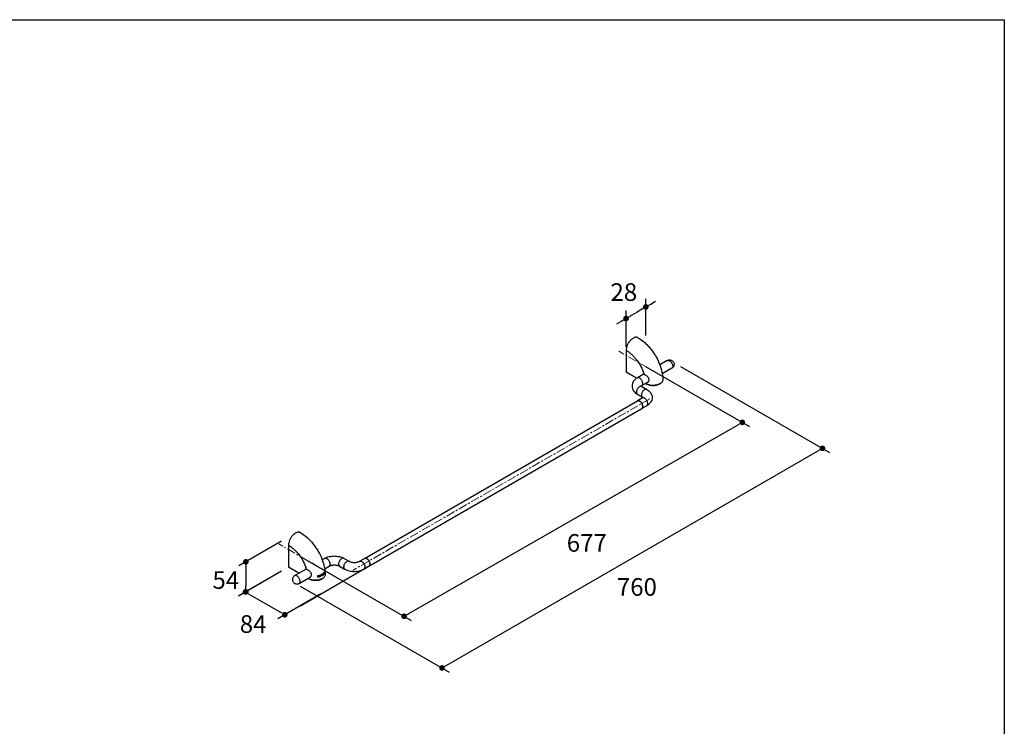
# Model space of a CAD drawing. Units: millimetres. Extents: x 72 to 8980, y -1552 to 626.
# Drawn here: x 7585 to 8980, y -551 to 451 of the extents above; entities that cross this region are included whole.
import ezdxf

# ---------------------------------------------------------------- set-up
doc = ezdxf.new("R2010")
doc.units = ezdxf.units.MM
doc.header["$MEASUREMENT"] = 0
doc.linetypes.add('CENTER', pattern=[2, 1.25, -0.25, 0.25, -0.25])
doc.layers.add('Centerline', color=4, linetype='CENTER', lineweight=15)
doc.layers.add('Dimensions', color=7, linetype='Continuous')
doc.styles.get("Standard").update_dxf_attribs({"font": 'helr45w_0.ttf'})
doc.dimstyles.get("Standard").update_dxf_attribs({"dimscale": 10, "dimtxt": 2.5, "dimasz": 0.8, "dimexe": 1, "dimexo": 1, "dimgap": 1, "dimtad": 2, "dimtih": 1, "dimtoh": 1, "dimdec": 0, "dimzin": 0, "dimdsep": 46, "dimtxsty": 'Standard', "dimblk": 'DOT', "dimcen": 2, "dimclrd": 1, "dimclre": 1, "dimclrt": 1, "dimadec": 0, "dimazin": 0, "dimtfac": 1, "dimtdec": 0, "dimtofl": 0, "dimtmove": 0, "dimatfit": 3, "dimfxl": 1, "dimtolj": 1, "dimtzin": 0, "dimarcsym": 0})

# ---------------------------------------------------------------- blocks, each defined once
blk = doc.blocks.new('_Dot')
at = {"color": 0, "linetype": 'ByBlock', "lineweight": -2}
blk.add_line((-0.5, 0), (-1, 0), dxfattribs=at)
at = {"color": 0, "linetype": 'ByBlock', "const_width": 0.5}
blk.add_lwpolyline([(-0.25, 0, 1), (0.25, 0, 1)], format="xyb", close=True, dxfattribs=at)
blk = doc.blocks.new('*D9')
at = {"layer": 'Dimensions', "color": 1, "lineweight": -2, "transparency": 16777216}
for p, q in [((8471.9, -40.4), (8619.3, -125.5)), ((8136.7, -390.6), (8602.3, -123.7)), ((7992.4, -315.3), (8139.8, -400.4))]:
    blk.add_line(p, q, dxfattribs=at)
at = {"layer": 'Dimensions', "color": 1, "lineweight": -2, "transparency": 16777216, "xscale": 8, "yscale": 8, "zscale": 8}
for p, rotation in [((8609.2, -119.7), 29.82877919764535), ((8129.8, -394.6), 209.8287791976453)]:
    blk.add_blockref('_Dot', p, dxfattribs=dict(at, rotation=rotation))
at = {"layer": 'Dimensions', "color": 1, "transparency": 16777216, "insert": (8388.7, -290.6), "char_height": 25, "attachment_point": 5}
blk.add_mtext('\\A1;677', dxfattribs=at)
blk = doc.blocks.new('*D10')
at = {"layer": 'Dimensions', "color": 1, "lineweight": -2, "transparency": 16777216}
for p, q in [((7955.9, -330.7), (7894.9, -365.9)), ((7911.8, -364.1), (7953.7, -388.4)), ((8011.7, -362.9), (7950.6, -398.2))]:
    blk.add_line(p, q, dxfattribs=at)
at = {"layer": 'Dimensions', "color": 1, "lineweight": -2, "transparency": 16777216, "xscale": 8, "yscale": 8, "zscale": 8}
for p, rotation in [((7904.9, -360.1), 149.9560806532304), ((7960.6, -392.4), 329.9560806532304)]:
    blk.add_blockref('_Dot', p, dxfattribs=dict(at, rotation=rotation))
at = {"layer": 'Dimensions', "color": 1, "transparency": 16777216, "insert": (7915.8, -405.6), "char_height": 25, "attachment_point": 5}
blk.add_mtext('\\A1;84', dxfattribs=at)
blk = doc.blocks.new('*D11')
at = {"layer": 'Dimensions', "color": 1, "lineweight": -2, "transparency": 16777216}
for p, q in [((8472.4, 3.5), (8472.4, 55.6)), ((8472.4, 44), (8479.3, 48)), ((8479.3, 48), (8486.2, 52.1)), ((8444.4, -12.9), (8444.4, 39.1)), ((8451.3, 31.6), (8458.2, 35.6)), ((8465.5, 39.9), (8458.6, 35.8)), ((8437.5, 23.4), (8430.6, 19.4)), ((8444.4, 27.5), (8437.5, 23.4))]:
    blk.add_line(p, q, dxfattribs=at)
at = {"layer": 'Dimensions', "color": 1, "lineweight": -2, "transparency": 16777216, "xscale": 8, "yscale": 8, "zscale": 8}
for p, rotation in [((8472.4, 44), 30.47583334585038), ((8444.4, 27.5), 210.4758333458504)]:
    blk.add_blockref('_Dot', p, dxfattribs=dict(at, rotation=rotation))
at = {"layer": 'Dimensions', "color": 1, "transparency": 16777216, "insert": (8441.2, 65), "char_height": 25, "attachment_point": 5}
blk.add_mtext('\\A1;28', dxfattribs=at)
blk = doc.blocks.new('*D12')
at = {"layer": 'Dimensions', "color": 1, "lineweight": -2, "transparency": 16777216}
for p, q in [((7955.9, -288.2), (7895.4, -323.2)), ((7955.9, -330.7), (7895.4, -365.6)), ((7905.4, -325.4), (7905.4, -351.8))]:
    blk.add_line(p, q, dxfattribs=at)
at = {"layer": 'Dimensions', "color": 1, "lineweight": -2, "transparency": 16777216, "xscale": 8, "yscale": 8, "zscale": 8}
for p, rotation in [((7905.4, -317.4), 90), ((7905.4, -359.8), 270)]:
    blk.add_blockref('_Dot', p, dxfattribs=dict(at, rotation=rotation))
at = {"layer": 'Dimensions', "color": 1, "transparency": 16777216, "insert": (7877.1, -343.2), "char_height": 25, "attachment_point": 5}
blk.add_mtext('\\A1;54', dxfattribs=at)
blk = doc.blocks.new('*D13')
at = {"layer": 'Dimensions', "color": 1, "lineweight": -2, "transparency": 16777216}
for p, q in [((8521.7, -40.4), (8732.7, -162.3)), ((8190.5, -463.8), (8715.8, -160.5)), ((7982.5, -351.7), (8193.5, -473.6))]:
    blk.add_line(p, q, dxfattribs=at)
at = {"layer": 'Dimensions', "color": 1, "lineweight": -2, "transparency": 16777216, "xscale": 8, "yscale": 8, "zscale": 8}
for p, rotation in [((8722.7, -156.5), 29.99985190614058), ((8183.5, -467.8), 209.9998519061406)]:
    blk.add_blockref('_Dot', p, dxfattribs=dict(at, rotation=rotation))
at = {"layer": 'Dimensions', "color": 1, "transparency": 16777216, "insert": (8459.7, -353), "char_height": 25, "attachment_point": 5}
blk.add_mtext('\\A1;760', dxfattribs=at)

msp = doc.modelspace()

# ---------------------------------------------------------------- linework, layer by layer
at = {"color": 7, "linetype": 'Continuous'}
for p, q in [((8444.4, -17.6), (8444.4, -48.6)), ((8502.8, -32), (8492.2, -38.2)), ((8459.3, -57.2), (8444.4, -48.6)), ((8468.8, -51.7), (8460.4, -56.5)), ((8468.7, -47.5), (8468.7, -47.6)), ((8509.2, -43), (8495.7, -50.8)), ((8475.6, -62.5), (8466.8, -67.5)), ((8466.8, -68.8), (8473.8, -72.9)), ((8472.7, -64.9), (8472, -64.5)), ((8472.7, -64.9), (8472.7, -64.9)), ((8472.7, -64.9), (8474.2, -65.8)), ((8491.4, -65.6), (8492.8, -64.7)), ((8460.4, -79.8), (8467.5, -83.9)), ((8073.7, -312.5), (8460.4, -89.2)), ((8467.5, -85.1), (8460.4, -89.2)), ((8473.8, -96.1), (8466.8, -100.2)), ((8080, -323.5), (8466.8, -100.2)), ((7965.9, -293.9), (7965.9, -324.9)), ((8013.7, -314.5), (8017.1, -312.5)), ((8044.6, -312.5), (8051.7, -316.6)), ((8066.6, -316.6), (8073.7, -312.5)), ((7980.7, -333.5), (7965.9, -324.9)), ((7974.7, -337), (7990.3, -328)), ((7990.2, -323.8), (7990.2, -323.8)), ((8015.2, -333.8), (8015.1, -333.8)), ((8015.3, -334.5), (8015.2, -334.5)), ((8015.3, -334.7), (8015.3, -334.7)), ((8015.7, -333.1), (8015.8, -333.1)), ((8015.9, -333.2), (8015.8, -333.2)), ((8015.9, -334.2), (8015.8, -334.2)), ((8016.3, -332.7), (8016.2, -332.7)), ((8016.2, -333.3), (8016.2, -333.4)), ((8016.4, -332.4), (8016.3, -332.5)), ((8016.4, -332.5), (8016.3, -332.5)), ((8016.4, -333.4), (8016.3, -333.4)), ((8016.5, -332.4), (8016.4, -332.5)), ((8016.4, -333.6), (8016.4, -333.6)), ((8016.4, -334.5), (8016.4, -334.5)), ((8016.6, -332.3), (8016.5, -332.3)), ((8016.6, -332.3), (8016.5, -332.3)), ((8016.5, -332.3), (8016.5, -332.3)), ((8016.6, -333.5), (8016.5, -333.4)), ((8016.5, -334.5), (8016.5, -334.5)), ((8016.6, -332.3), (8016.6, -332.3)), ((8016.6, -332.3), (8016.6, -332.3)), ((8016.7, -333.2), (8016.6, -333.1)), ((8016.8, -332.2), (8016.7, -332.2)), ((8016.8, -332.6), (8016.7, -332.6)), ((8017.1, -333.6), (8017, -333.6)), ((8017.2, -327.1), (8023.4, -323.5)), ((8038.3, -323.5), (8045.4, -327.6)), ((8072.9, -327.6), (8080, -323.5)), ((7981, -348), (7997, -338.7)), ((7994.1, -341.2), (7993.4, -340.8)), ((7994.1, -341.2), (7994.1, -341.2)), ((7994.1, -341.2), (7995.6, -342.1)), ((8008.1, -338.9), (8008.1, -338.9)), ((8008.4, -337.7), (8008.4, -337.7)), ((8009, -336.7), (8009, -336.8)), ((8009.2, -338.7), (8009.2, -338.6)), ((8010.1, -337.4), (8010, -337.3)), ((8010.1, -338.2), (8010, -338.2)), ((8010.1, -336.7), (8010.1, -336.7)), ((8010.3, -338), (8010.3, -338)), ((8010.5, -336.3), (8010.5, -336.3)), ((8010.8, -338.3), (8010.7, -338.2)), ((8011, -336.4), (8010.9, -336.4)), ((8011.2, -336.1), (8011.2, -336.2)), ((8011.4, -337.8), (8011.3, -337.7)), ((8011.5, -336.9), (8011.5, -336.8)), ((8012.1, -336.5), (8012.1, -336.5)), ((8012.2, -336.7), (8012.1, -336.7)), ((8012.3, -337.6), (8012.2, -337.6)), ((8012.9, -336.4), (8012.9, -336.3)), ((8012.9, -341.9), (8014.3, -341)), ((8013.3, -337.1), (8013.2, -337.1)), ((8014, -336.5), (8014, -336.4)), ((8014.9, -336.1), (8014.8, -336.1)), ((8015.4, -335.4), (8015.3, -335.4)), ((8016.1, -335), (8016.1, -335))]:
    msp.add_line(p, q, dxfattribs=at)
for centre, radius, start, end in [((8409.5, -71.1), 63.8, 18.3755, 21.6835), ((8412, -70.2), 61.1, 17.5632, 18.3533), ((8431.4, -66.7), 41.3, 2.4278, 3.4946), ((8480.6, -50.7), 16.3, 246.6541, 247.1617), ((8461.5, -91), 2.12, 116.9346, 119.9985), ((8461.9, -97.3), 6.23, 0.016, 3.3731), ((8462.5, -97.3), 5.62, 356.4484, 0.0427), ((8465.7, -98.4), 2.12, 300.0003, 303.0664), ((8074.7, -314.3), 2.12, 116.9315, 119.999), ((8073.4, -318.7), 6.85, 53.0069, 57.4118), ((8074.3, -320.6), 7.01, 2.6416, 6.9623), ((8075.1, -320.6), 6.2, 0.0186, 2.586), ((7930.9, -347.4), 63.8, 18.3755, 21.6835), ((7933.5, -346.5), 61.1, 17.5632, 18.3533), ((8007.2, -324.1), 12.4, 300.8106, 302.1561), ((7951.1, -343.5), 63, 6.0796, 7.981), ((7951.3, -343.4), 63, 6.3005, 7.9236), ((7951.2, -343.4), 63.2, 6.3011, 7.9815), ((8008.8, -326.4), 9.6, 309.9057, 310.7287), ((7951.9, -342.6), 63.7, 7.3769, 8.0082), ((7952.6, -342.4), 63.2, 7.2214, 7.7993), ((7953.4, -342.5), 62.2, 6.0959, 7.3779), ((7952.5, -342.4), 63.3, 7.2214, 7.7993), ((8009.3, -327.7), 9.03, 311.4996, 314.2385), ((8009.3, -327.9), 9.05, 311.5015, 313.1382), ((8009.3, -327.8), 9.19, 311.4954, 312.5804), ((7954, -342.2), 61.8, 6.323, 7.0005), ((7954.1, -342.2), 61.7, 6.323, 7.0005), ((8009.7, -328.4), 8.4, 313.1062, 316.5547), ((8009.7, -328.3), 8.52, 312.5316, 316.5374), ((8009.7, -328.1), 8.54, 314.2619, 315.1931), ((8009.8, -327.4), 8.21, 315.7978, 316.5201), ((8009.8, -328.2), 8.33, 315.4045, 315.9839), ((8009.8, -328.1), 8.42, 315.195, 315.4051), ((7952.8, -341.9), 63.7, 7.8418, 8.0615), ((7952.9, -341.9), 63.5, 7.8417, 7.9772), ((8009.9, -327.6), 8.02, 316.6918, 317.5991), ((8009.9, -328.3), 8.21, 315.9839, 316.5688), ((7954.1, -341.8), 62.1, 7.0314, 7.1674), ((7954, -341.8), 62.3, 7.0315, 7.2537), ((8010, -329.2), 8.27, 315.6877, 316.4227), ((7956, -341.4), 60.4, 6.1345, 6.2654), ((8010.1, -329.3), 8.12, 316.4227, 317.1669), ((8010.2, -329.4), 7.98, 317.167, 317.92), ((7953.6, -341.5), 63.1, 7.4537, 8.0912), ((8010.5, -328), 7.28, 320.9416, 321.3585), ((7955.9, -341.5), 60.6, 6.1345, 6.3603), ((8010.6, -328.1), 7.18, 321.3575, 322.1994), ((8010.6, -328.2), 7.08, 322.2004, 322.6252), ((8010.8, -328.5), 6.85, 323.0093, 324.3268), ((7954.3, -341.2), 62.5, 7.2087, 7.8896), ((7954.6, -341.4), 62.1, 7.0236, 7.3578), ((8010.8, -328.3), 6.88, 323.483, 323.916), ((8010.7, -328.2), 7.03, 322.6254, 322.9036), ((8010.7, -328.2), 6.96, 322.9031, 323.4827), ((8010.8, -328.5), 6.9, 322.991, 324.3078), ((7954.3, -341.3), 62.6, 7.2087, 7.8896), ((7955.5, -341.3), 61.2, 6.3736, 7.0244), ((8022.8, -336.7), 7.79, 144.5104, 144.7965), ((8010.9, -328.3), 6.79, 323.9151, 324.7892), ((8010.9, -329.2), 6.93, 322.9241, 324.0505), ((8010.9, -329.5), 6.83, 322.9149, 324.8567), ((7956.1, -341), 60.8, 6.1702, 6.9852), ((7956.3, -341.2), 60.4, 6.1539, 6.3508), ((8010.8, -330.1), 7.21, 320.7713, 322.8296), ((8010.8, -330.2), 7.08, 321.7703, 322.8489), ((8011, -329.5), 6.88, 322.8992, 324.8403), ((7956, -341), 60.9, 6.1702, 6.9852), ((8013.3, -332.1), 3.53, 342.4853, 343.4701), ((8002.2, -347.1), 19.8, 42.5331, 43.6514), ((8014.9, -332.4), 1.84, 4.625, 7.7245), ((8014.9, -332.4), 1.81, 353.9258, 4.6207), ((8014.8, -332.4), 1.95, 350.6299, 353.8835), ((8013.6, -332.2), 3.26, 343.3985, 345.4915), ((8013.3, -332.1), 3.54, 342.4245, 343.4086), ((8015, -332.5), 1.81, 353.8771, 7.7399), ((8011.8, -330.8), 5.93, 330.1012, 332.4253), ((8003.8, -345.7), 17.7, 42.3239, 42.523), ((8004.6, -345), 16.6, 41.9124, 42.326), ((8011.8, -330.8), 6.01, 329.45, 332.4048), ((8078.9, -321.7), 2.12, 300.0007, 303.0701), ((7952.8, -343), 41.3, 2.4278, 3.4946), ((8002.1, -327), 16.3, 246.6541, 247.1617), ((8003.8, -315.1), 22.1, 279.4443, 280.4814), ((7946.6, -345.7), 61.5, 6.2667, 8.2231), ((8004, -317.2), 22.1, 279.5512, 280.5845), ((8004.1, -317.3), 21.9, 279.5919, 280.5676), ((7946.1, -345.7), 62.4, 7.2408, 8.1918), ((7946.3, -345.7), 62.2, 7.3305, 8.1503), ((7947.8, -345.5), 60.6, 6.2357, 7.3303), ((7988.7, -323.2), 24.2, 322.6875, 326.2939), ((7811.8, -641.6), 361.6, 56.911, 57.1393), ((7804, -655.8), 377.7, 57.0962, 57.3234), ((7947.8, -345.5), 60.6, 6.2349, 7.2387), ((7988.2, -323), 25.1, 323.8338, 327.1877), ((7988.3, -323.1), 24.8, 323.9602, 326.5738), ((7815.6, -635.8), 355, 56.8677, 57.1117), ((8004.2, -316.8), 20.4, 283.3034, 284.3541), ((7987.8, -322.8), 25.4, 326.6702, 327.1553), ((8004.4, -319.1), 20.1, 283.7009, 284.9027), ((8004.4, -319), 20.3, 283.7147, 284.9631), ((8005.6, -321), 15.9, 292.6712, 293.824), ((7949.4, -344.5), 62.9, 6.0977, 8.0045), ((7949, -344.4), 63.6, 7.1646, 7.9945), ((7949.1, -344.4), 63.5, 7.1644, 7.9456), ((8005.8, -323), 16, 292.7169, 293.8631), ((8005.8, -323.1), 15.8, 292.9129, 293.8591), ((8006.1, -322.7), 15.1, 293.8327, 297.0963), ((8006.2, -323.2), 14.7, 293.8046, 297.1227), ((7950.9, -344.2), 61.7, 6.0815, 6.9432), ((8006.2, -323.2), 14.8, 293.8104, 297.1253), ((7950.8, -344.2), 61.8, 6.0815, 6.9432), ((8006.4, -322.8), 13.9, 297.1241, 298.3729), ((7949.7, -344), 63.7, 7.1528, 7.9814), ((7951.5, -343.8), 61.9, 6.0714, 6.9317), ((7950.7, -343.8), 62.9, 6.0795, 7.9283), ((8006.7, -324.8), 14, 297.143, 298.3837), ((8006.7, -324.9), 13.8, 297.4126, 298.384), ((7950.6, -343.8), 63, 6.0802, 7.9817), ((8007.6, -326.5), 12, 301.1286, 303.5275), ((8007.5, -326.3), 12.3, 300.7937, 302.8323), ((8007.8, -326.6), 11.7, 302.1291, 305.9471), ((8008.1, -327.2), 11.2, 302.7683, 307.132), ((8008.2, -327.4), 11, 303.4855, 307.1444), ((8008.3, -327.3), 10.8, 306.0019, 306.5777), ((7954.1, -342.6), 61.1, 6.0795, 6.3033), ((8008.4, -327.4), 10.7, 306.5777, 307.1597), ((7954.2, -342.6), 60.9, 6.0794, 6.231), ((8009.3, -328.8), 9.13, 310.3781, 313.2802), ((8009.2, -328.6), 9.39, 309.8111, 312.3911), ((8009.5, -328.7), 8.92, 311.4503, 315.6299), ((8009.9, -329.4), 8.24, 313.2197, 317.8959)]:
    msp.add_arc(centre, radius, start, end, dxfattribs=at)
for points, knots in [([(8461.3, 0.3), (8461, 0.5), (8460.2, 0.8), (8459, 1), (8457.6, 0.9), (8456.2, 0.5), (8454.8, -0.2), (8452.8, -1.4), (8450.4, -3.5), (8447.9, -6.6), (8446, -10.2), (8444.8, -13.9), (8444.4, -16.4), (8444.4, -17.6)], [0, 0, 0, 0, 0.042849, 0.087466, 0.135288, 0.187238, 0.24373, 0.304737, 0.438372, 0.582681, 0.729797, 0.871352, 1, 1, 1, 1]), ([(8461.3, 0.3), (8464.8, -1.7), (8469.6, -5.3), (8475.5, -11), (8479.6, -15.8), (8483.4, -21), (8488, -28.3), (8490.7, -34.2), (8492.2, -38.2)], [0, 0, 0, 0, 0.236418, 0.359858, 0.486058, 0.61421, 0.743329, 1, 1, 1, 1]), ([(8444.4, -17.6), (8445.7, -18.3), (8448.2, -19.9), (8451.8, -22.8), (8455.2, -26.2), (8459.6, -31.2), (8464.4, -38.2), (8467.5, -44.4), (8468.7, -47.5)], [0, 0, 0, 0, 0.110885, 0.228071, 0.350654, 0.477498, 0.738509, 1, 1, 1, 1]), ([(8492.2, -38.2), (8492.6, -39.2), (8494.1, -43.4), (8495.1, -47.6), (8495.7, -50.8)], [0, 0, 0, 0, 0.254599, 1, 1, 1, 1]), ([(8502.8, -32), (8503.3, -31.8), (8504.4, -31.3), (8506, -31.1), (8507.7, -31.3), (8509.2, -32), (8510.6, -33), (8511.6, -34.3), (8512.2, -35.9), (8512.4, -37), (8512.4, -37.5)], [0, 0, 0, 0, 0.125035, 0.250071, 0.375143, 0.500196, 0.625186, 0.750131, 0.875056, 1, 1, 1, 1]), ([(8502.8, -32), (8503, -32), (8503.3, -31.8), (8503.9, -31.7), (8504.5, -31.8), (8505.4, -32), (8506.5, -32.6), (8507.8, -33.7), (8508.9, -35.2), (8509.8, -36.8), (8510.4, -38.5), (8510.5, -39.6), (8510.5, -40.1)], [0, 0, 0, 0, 0.04286, 0.087489, 0.135324, 0.187289, 0.304553, 0.438224, 0.582571, 0.729727, 0.871312, 1, 1, 1, 1]), ([(8512.4, -37.5), (8512.4, -38.1), (8512.2, -39.2), (8511.6, -40.8), (8510.6, -42.1), (8509.7, -42.8), (8509.2, -43)], [0, 0, 0, 0, 0.250008, 0.499981, 0.749968, 1, 1, 1, 1]), ([(8510.5, -40.1), (8510.5, -40.5), (8510.5, -41.1), (8510.2, -41.9), (8509.8, -42.6), (8509.4, -42.9), (8509.2, -43)], [0, 0, 0, 0, 0.289788, 0.549054, 0.782225, 1, 1, 1, 1]), ([(8468, -52), (8468, -52), (8467.8, -52.1), (8467.6, -52.3), (8467.4, -52.5)], [0, 0, 0, 0, 0.247053, 1, 1, 1, 1]), ([(8468.8, -51.7), (8468.7, -51.7), (8468.5, -51.8), (8468.2, -51.9), (8468, -52)], [0, 0, 0, 0, 0.255318, 1, 1, 1, 1]), ([(8470.2, -51.8), (8470, -51.7), (8469.5, -51.6), (8469, -51.7), (8468.8, -51.7)], [0, 0, 0, 0, 0.52285, 1, 1, 1, 1]), ([(8470.2, -51.8), (8470.6, -51.9), (8471.4, -52.2), (8472.5, -52.9), (8473.7, -53.7), (8474.7, -54.7), (8475.6, -55.9), (8476.3, -57.1), (8476.7, -58.4), (8476.8, -59.3), (8476.7, -59.8)], [0, 0, 0, 0, 0.106354, 0.227612, 0.357923, 0.492133, 0.626117, 0.756699, 0.881673, 1, 1, 1, 1]), ([(8495.7, -50.8), (8495.8, -51.5), (8496.3, -54.2), (8496.5, -57), (8496.6, -59.1)], [0, 0, 0, 0, 0.253959, 1, 1, 1, 1]), ([(8460.4, -56.5), (8459.3, -57.2), (8457.3, -58.6), (8454.9, -61.3), (8453.2, -64.6), (8452.8, -67), (8452.8, -68.2)], [0, 0, 0, 0, 0.256872, 0.506443, 0.753293, 1, 1, 1, 1]), ([(8452.8, -68.2), (8452.8, -69.4), (8453.2, -71.8), (8454.9, -75), (8457.3, -77.7), (8459.3, -79.2), (8460.4, -79.8)], [0, 0, 0, 0, 0.246699, 0.493555, 0.743128, 1, 1, 1, 1]), ([(8466.8, -68.8), (8466.6, -68.7), (8466.3, -68.6), (8465.7, -68.5), (8465.1, -68.5), (8464.2, -68.8), (8463.1, -69.4), (8461.8, -70.5), (8460.7, -71.9), (8459.8, -73.5), (8459.3, -75.2), (8459.1, -76.3), (8459.1, -76.9)], [0, 0, 0, 0, 0.042859, 0.087489, 0.135324, 0.187287, 0.304553, 0.438223, 0.582569, 0.729727, 0.87131, 1, 1, 1, 1]), ([(8468.1, -64.6), (8468.1, -64.1), (8467.9, -62.9), (8467.4, -61.3), (8466.5, -59.7), (8465.4, -58.2), (8464.1, -57.1), (8463, -56.5), (8462.1, -56.3), (8461.5, -56.2), (8460.9, -56.3), (8460.6, -56.5), (8460.4, -56.5)], [0, 0, 0, 0, 0.128689, 0.270273, 0.41743, 0.561776, 0.695446, 0.812712, 0.864676, 0.91251, 0.95714, 1, 1, 1, 1]), ([(8465.5, -67.7), (8465.5, -67.7), (8465.5, -67.7), (8465.5, -67.8), (8465.5, -67.8), (8465.6, -67.9), (8465.6, -67.9), (8465.7, -68.1), (8465.8, -68.1), (8465.9, -68.2)], [0, 0, 0, 0, 0.041381, 0.081747, 0.167909, 0.301364, 0.484008, 0.717315, 1, 1, 1, 1]), ([(8466.8, -67.5), (8466.7, -67.6), (8466.4, -67.8), (8466.1, -68), (8465.9, -68.2)], [0, 0, 0, 0, 0.294304, 1, 1, 1, 1]), ([(8465.9, -68.2), (8465.9, -68.2), (8466.2, -68.4), (8466.5, -68.6), (8466.8, -68.8)], [0, 0, 0, 0, 0.204856, 1, 1, 1, 1]), ([(8466.8, -67.5), (8467, -67.4), (8467.4, -67.1), (8467.8, -66.4), (8468, -65.6), (8468.1, -65), (8468.1, -64.6)], [0, 0, 0, 0, 0.217778, 0.450937, 0.710228, 1, 1, 1, 1]), ([(8474.2, -65.7), (8474.1, -65.6), (8473.5, -65.4), (8473, -65.1), (8472.7, -64.9)], [0, 0, 0, 0, 0.255757, 1, 1, 1, 1]), ([(8474.8, -63.1), (8474.7, -63.1), (8474.4, -63.3), (8474.1, -63.4), (8473.9, -63.4)], [0, 0, 0, 0, 0.2533, 1, 1, 1, 1]), ([(8491.4, -65.6), (8490.8, -65.9), (8489.6, -66.6), (8487.5, -67.3), (8485.2, -67.7), (8482.8, -67.8), (8480.5, -67.7), (8478.2, -67.4), (8476.1, -66.7), (8474.8, -66.1), (8474.2, -65.8)], [0, 0, 0, 0, 0.112859, 0.235326, 0.364799, 0.498095, 0.631678, 0.761956, 0.88549, 1, 1, 1, 1]), ([(8491.4, -65.5), (8490.8, -65.8), (8489.5, -66.3), (8486.7, -67), (8482.9, -67.4), (8478.5, -67.1), (8475.6, -66.3), (8474.3, -65.7)], [0, 0, 0, 0, 0.116341, 0.239379, 0.497444, 0.757054, 1, 1, 1, 1]), ([(8475.6, -62.5), (8475.5, -62.5), (8475.3, -62.8), (8475, -63), (8474.8, -63.1)], [0, 0, 0, 0, 0.254807, 1, 1, 1, 1]), ([(8476.7, -59.8), (8476.7, -60.3), (8476.4, -61.3), (8475.9, -62.1), (8475.6, -62.5)], [0, 0, 0, 0, 0.518406, 1, 1, 1, 1]), ([(8492.8, -64.7), (8492.7, -64.8), (8492.2, -65.1), (8491.8, -65.3), (8491.4, -65.5)], [0, 0, 0, 0, 0.243625, 1, 1, 1, 1]), ([(8496.6, -59.1), (8496.6, -59.6), (8496.4, -60.7), (8495.7, -62.2), (8494.5, -63.6), (8493.4, -64.4), (8492.8, -64.7)], [0, 0, 0, 0, 0.219969, 0.453498, 0.711756, 1, 1, 1, 1]), ([(8459.1, -76.9), (8459.1, -77.2), (8459.1, -77.8), (8459.4, -78.7), (8459.8, -79.3), (8460.2, -79.7), (8460.4, -79.8)], [0, 0, 0, 0, 0.289773, 0.549065, 0.782223, 1, 1, 1, 1]), ([(8473.8, -72.9), (8473.7, -72.8), (8473.3, -72.6), (8472.8, -72.6), (8472.2, -72.6), (8471.3, -72.8), (8470.1, -73.5), (8468.9, -74.6), (8467.8, -76), (8466.9, -77.6), (8466.3, -79.3), (8466.2, -80.4), (8466.2, -81)], [0, 0, 0, 0, 0.042859, 0.087489, 0.135324, 0.187287, 0.304553, 0.438223, 0.582569, 0.729727, 0.87131, 1, 1, 1, 1]), ([(8466.2, -81), (8466.2, -81.3), (8466.2, -81.9), (8466.5, -82.7), (8466.9, -83.4), (8467.3, -83.7), (8467.5, -83.9)], [0, 0, 0, 0, 0.289773, 0.549065, 0.782223, 1, 1, 1, 1]), ([(8473.8, -72.9), (8474.9, -73.5), (8476.9, -74.9), (8479.4, -77.6), (8481, -80.9), (8481.4, -83.3), (8481.4, -84.5)], [0, 0, 0, 0, 0.256873, 0.506443, 0.753294, 1, 1, 1, 1]), ([(8460.4, -89.2), (8460.7, -89), (8461.5, -88.8), (8462.8, -89.1), (8464.1, -89.8), (8465.8, -91.3), (8467.5, -93.8), (8468.1, -96.2), (8468.1, -97.3)], [0, 0, 0, 0, 0.087148, 0.186863, 0.304542, 0.438685, 0.730136, 1, 1, 1, 1]), ([(8468.1, -96.9), (8468, -96.4), (8467.8, -95.3), (8467.2, -93.7), (8466.4, -92.2), (8465.3, -90.8), (8464.1, -89.8), (8462.8, -89.1), (8461.8, -88.9), (8461, -88.9), (8460.7, -89.1), (8460.5, -89.1)], [0, 0, 0, 0, 0.131402, 0.273869, 0.420478, 0.563551, 0.696005, 0.812724, 0.912329, 0.957138, 1, 1, 1, 1]), ([(8468.1, -97.3), (8468.1, -97.9), (8468, -98.8), (8467.4, -99.7), (8467, -100.1), (8466.8, -100.2)], [0, 0, 0, 0, 0.547673, 0.781564, 1, 1, 1, 1]), ([(8466.9, -100.1), (8467, -100), (8467.4, -99.7), (8467.7, -99.1), (8468, -98.4), (8468.1, -97.9), (8468.1, -97.6)], [0, 0, 0, 0, 0.221579, 0.45716, 0.715192, 1, 1, 1, 1]), ([(8467.5, -83.9), (8467.6, -83.9), (8467.9, -84.1), (8468.2, -84.3), (8468.4, -84.5)], [0, 0, 0, 0, 0.294305, 1, 1, 1, 1]), ([(8468.4, -84.5), (8468.3, -84.5), (8468, -84.8), (8467.7, -85), (8467.5, -85.1)], [0, 0, 0, 0, 0.204857, 1, 1, 1, 1]), ([(8475.2, -93.2), (8475.2, -92.7), (8475, -91.5), (8474.4, -89.8), (8473.6, -88.2), (8472.5, -86.8), (8471.2, -85.7), (8470.1, -85.1), (8469.2, -84.8), (8468.6, -84.8), (8468, -84.9), (8467.6, -85), (8467.5, -85.1)], [0, 0, 0, 0, 0.128689, 0.270273, 0.41743, 0.561776, 0.695446, 0.812712, 0.864676, 0.91251, 0.95714, 1, 1, 1, 1]), ([(8468.8, -84.1), (8468.8, -84.1), (8468.8, -84), (8468.8, -84.1), (8468.7, -84.1), (8468.7, -84.2), (8468.6, -84.3), (8468.5, -84.4), (8468.4, -84.5), (8468.4, -84.5)], [0, 0, 0, 0, 0.041397, 0.081757, 0.167912, 0.301364, 0.484007, 0.717313, 1, 1, 1, 1]), ([(8481.4, -84.5), (8481.4, -85.7), (8481, -88.1), (8479.4, -91.3), (8476.9, -94.1), (8474.9, -95.5), (8473.8, -96.1)], [0, 0, 0, 0, 0.246699, 0.493556, 0.743128, 1, 1, 1, 1]), ([(8473.8, -96.1), (8474, -96), (8474.4, -95.7), (8474.9, -95), (8475.1, -94.1), (8475.2, -93.5), (8475.2, -93.2)], [0, 0, 0, 0, 0.217778, 0.450937, 0.710228, 1, 1, 1, 1]), ([(7982.8, -276), (7982.4, -275.8), (7981.7, -275.5), (7980.4, -275.3), (7979.1, -275.4), (7977.7, -275.8), (7976.2, -276.4), (7974.2, -277.7), (7971.8, -279.8), (7969.4, -282.9), (7967.5, -286.5), (7966.2, -290.2), (7965.9, -292.7), (7965.9, -293.9)], [0, 0, 0, 0, 0.042849, 0.087466, 0.135288, 0.187238, 0.24373, 0.304737, 0.438372, 0.582681, 0.729797, 0.871352, 1, 1, 1, 1]), ([(7982.8, -276), (7986.2, -278), (7991.1, -281.6), (7996.9, -287.3), (8001.1, -292.1), (8004.9, -297.3), (8009.4, -304.6), (8012.2, -310.4), (8013.7, -314.5)], [0, 0, 0, 0, 0.236418, 0.359858, 0.486058, 0.61421, 0.743329, 1, 1, 1, 1]), ([(7965.9, -293.9), (7967.1, -294.6), (7969.6, -296.2), (7973.2, -299.1), (7976.7, -302.5), (7981.1, -307.5), (7985.9, -314.5), (7988.9, -320.6), (7990.2, -323.8)], [0, 0, 0, 0, 0.110885, 0.228071, 0.350654, 0.477498, 0.738509, 1, 1, 1, 1]), ([(8013.7, -314.5), (8014.1, -315.5), (8015.5, -319.6), (8016.6, -323.9), (8017.2, -327.1)], [0, 0, 0, 0, 0.254599, 1, 1, 1, 1]), ([(8017.1, -312.5), (8019.1, -311.3), (8022.5, -310.1), (8027.2, -309.3), (8030.9, -309), (8034.6, -309.3), (8039.3, -310.1), (8042.6, -311.3), (8044.6, -312.5)], [0, 0, 0, 0, 0.242505, 0.370191, 0.500004, 0.629816, 0.757501, 1, 1, 1, 1]), ([(8017.1, -312.5), (8017.2, -312.4), (8017.6, -312.3), (8018.2, -312.2), (8018.8, -312.2), (8019.7, -312.5), (8020.8, -313.1), (8022, -314.2), (8023.2, -315.6), (8024, -317.2), (8024.6, -318.9), (8024.8, -320), (8024.8, -320.6)], [0, 0, 0, 0, 0.04286, 0.08749, 0.135324, 0.187288, 0.304554, 0.438224, 0.58257, 0.729727, 0.871311, 1, 1, 1, 1]), ([(8024.8, -320.6), (8024.8, -320.9), (8024.7, -321.5), (8024.5, -322.4), (8024, -323), (8023.6, -323.4), (8023.4, -323.5)], [0, 0, 0, 0, 0.289772, 0.549063, 0.782222, 1, 1, 1, 1]), ([(8044.6, -312.5), (8044.5, -312.4), (8044.1, -312.3), (8043.6, -312.2), (8043, -312.2), (8042.1, -312.5), (8040.9, -313.1), (8039.7, -314.2), (8038.6, -315.6), (8037.7, -317.2), (8037.1, -318.9), (8037, -320), (8037, -320.6)], [0, 0, 0, 0, 0.042859, 0.087489, 0.135324, 0.187287, 0.304553, 0.438223, 0.582569, 0.729727, 0.87131, 1, 1, 1, 1]), ([(8037, -320.6), (8037, -320.9), (8037, -321.5), (8037.3, -322.4), (8037.7, -323), (8038.1, -323.4), (8038.3, -323.5)], [0, 0, 0, 0, 0.289773, 0.549065, 0.782223, 1, 1, 1, 1]), ([(8051.7, -316.6), (8051.6, -316.5), (8051.2, -316.3), (8050.6, -316.3), (8050, -316.3), (8049.1, -316.5), (8048, -317.2), (8046.8, -318.3), (8045.6, -319.7), (8044.8, -321.3), (8044.2, -323), (8044.1, -324.1), (8044.1, -324.7)], [0, 0, 0, 0, 0.042859, 0.087489, 0.135324, 0.187287, 0.304553, 0.438223, 0.582569, 0.729727, 0.87131, 1, 1, 1, 1]), ([(8051.7, -316.6), (8052.2, -316.8), (8053.2, -317.3), (8055, -317.8), (8057, -318.2), (8059.1, -318.3), (8061.3, -318.2), (8063.3, -317.8), (8065.1, -317.3), (8066.1, -316.8), (8066.6, -316.6)], [0, 0, 0, 0, 0.101028, 0.223081, 0.358348, 0.499996, 0.641645, 0.776915, 0.89897, 1, 1, 1, 1]), ([(8066.6, -316.6), (8066.7, -316.5), (8067.1, -316.3), (8067.7, -316.3), (8068.3, -316.3), (8069.2, -316.5), (8070.3, -317.2), (8071.5, -318.3), (8072.7, -319.7), (8073.5, -321.3), (8074.1, -323), (8074.2, -324.1), (8074.2, -324.7)], [0, 0, 0, 0, 0.04286, 0.08749, 0.135324, 0.187288, 0.304554, 0.438224, 0.58257, 0.729727, 0.871311, 1, 1, 1, 1]), ([(8073.7, -312.5), (8073.8, -312.4), (8074.2, -312.2), (8074.7, -312.2), (8074.9, -312.2)], [0, 0, 0, 0, 0.487058, 1, 1, 1, 1]), ([(8073.8, -312.4), (8074, -312.3), (8074.7, -312.1), (8075.4, -312.2), (8075.8, -312.3)], [0, 0, 0, 0, 0.470587, 1, 1, 1, 1]), ([(8074.9, -312.2), (8074.9, -312.2), (8075.2, -312.2), (8075.5, -312.3), (8075.7, -312.3)], [0, 0, 0, 0, 0.239853, 1, 1, 1, 1]), ([(8075.7, -312.3), (8075.8, -312.4), (8076.1, -312.4), (8076.3, -312.5), (8076.5, -312.6)], [0, 0, 0, 0, 0.241019, 1, 1, 1, 1]), ([(8075.8, -312.3), (8076.5, -312.6), (8078, -313.5), (8079.7, -315.5), (8080.9, -317.9), (8081.3, -319.7), (8081.3, -320.6)], [0, 0, 0, 0, 0.221137, 0.483001, 0.754428, 1, 1, 1, 1]), ([(8076.5, -312.6), (8076.5, -312.7), (8076.7, -312.8), (8076.9, -312.9), (8077.1, -313)], [0, 0, 0, 0, 0.243971, 1, 1, 1, 1]), ([(8077.5, -313.3), (8078, -313.6), (8078.9, -314.5), (8080.1, -316.1), (8080.9, -317.9), (8081.2, -319.2), (8081.3, -319.8)], [0, 0, 0, 0, 0.241579, 0.499957, 0.758351, 1, 1, 1, 1]), ([(8081.3, -320.6), (8081.3, -320.7), (8081.3, -321.1), (8081.3, -321.5), (8081.2, -321.8)], [0, 0, 0, 0, 0.262651, 1, 1, 1, 1]), ([(7989.5, -328.2), (7989.4, -328.3), (7989.2, -328.4), (7989, -328.6), (7988.9, -328.8)], [0, 0, 0, 0, 0.247053, 1, 1, 1, 1]), ([(7990.3, -328), (7990.2, -328), (7989.9, -328), (7989.7, -328.1), (7989.5, -328.2)], [0, 0, 0, 0, 0.255318, 1, 1, 1, 1]), ([(7991.7, -328.1), (7991.5, -328), (7991, -327.9), (7990.5, -327.9), (7990.3, -328)], [0, 0, 0, 0, 0.52285, 1, 1, 1, 1]), ([(7991.7, -328.1), (7992.1, -328.2), (7992.9, -328.5), (7994, -329.2), (7995.1, -330), (7996.2, -331), (7997.1, -332.1), (7997.8, -333.4), (7998.2, -334.7), (7998.2, -335.6), (7998.2, -336)], [0, 0, 0, 0, 0.106354, 0.227612, 0.357923, 0.492133, 0.626117, 0.756699, 0.881673, 1, 1, 1, 1]), ([(8015.1, -333.7), (8015.1, -333.6), (8015.3, -333.5), (8015.5, -333.3), (8015.7, -333.1)], [0, 0, 0, 0, 0.254191, 1, 1, 1, 1]), ([(8015.8, -333.2), (8015.7, -333.2), (8015.5, -333.5), (8015.3, -333.7), (8015.1, -333.8)], [0, 0, 0, 0, 0.245187, 1, 1, 1, 1]), ([(8015.9, -333.2), (8015.8, -333.3), (8015.6, -333.5), (8015.4, -333.7), (8015.2, -333.8)], [0, 0, 0, 0, 0.245178, 1, 1, 1, 1]), ([(8016.4, -332.2), (8016.5, -332.2), (8016.5, -332.1), (8016.6, -332), (8016.6, -332), (8016.6, -332)], [0, 0, 0, 0, 0.558099, 0.795545, 1, 1, 1, 1]), ([(8016.5, -332.3), (8016.5, -332.3), (8016.5, -332.3), (8016.4, -332.4), (8016.4, -332.4), (8016.4, -332.4)], [0, 0, 0, 0, 0.177563, 0.405095, 1, 1, 1, 1]), ([(8016.6, -332.3), (8016.6, -332.3), (8016.5, -332.4), (8016.5, -332.4), (8016.5, -332.4)], [0, 0, 0, 0, 0.421572, 1, 1, 1, 1]), ([(8016.5, -333.3), (8016.5, -333.3), (8016.6, -333.1), (8016.6, -333), (8016.7, -332.9)], [0, 0, 0, 0, 0.226741, 1, 1, 1, 1]), ([(8016.6, -332), (8016.7, -332), (8016.7, -332), (8016.7, -332), (8016.7, -332)], [0, 0, 0, 0, 0.274198, 1, 1, 1, 1]), ([(8016.7, -332.5), (8016.7, -332.5), (8016.7, -332.4), (8016.7, -332.4), (8016.6, -332.3), (8016.6, -332.3)], [0, 0, 0, 0, 0.367268, 0.661383, 1, 1, 1, 1]), ([(8016.7, -332.7), (8016.7, -332.8), (8016.7, -332.9), (8016.7, -333), (8016.6, -333.1)], [0, 0, 0, 0, 0.254532, 1, 1, 1, 1]), ([(8016.6, -333.1), (8016.7, -333.2), (8016.8, -333.3), (8016.9, -333.5), (8017, -333.6)], [0, 0, 0, 0, 0.264105, 1, 1, 1, 1]), ([(8016.7, -332), (8016.7, -332), (8016.7, -332.1), (8016.7, -332.1), (8016.7, -332.2)], [0, 0, 0, 0, 0.383273, 1, 1, 1, 1]), ([(8016.7, -332), (8016.7, -332), (8016.8, -332), (8016.8, -332), (8016.8, -332.1), (8016.8, -332.2), (8016.8, -332.2)], [0, 0, 0, 0, 0.149186, 0.346584, 0.626764, 1, 1, 1, 1]), ([(8016.7, -332.9), (8016.7, -332.8), (8016.7, -332.7), (8016.7, -332.5), (8016.7, -332.5)], [0, 0, 0, 0, 0.756269, 1, 1, 1, 1]), ([(8016.7, -333.2), (8016.8, -333.2), (8016.9, -333.3), (8017, -333.5), (8017.1, -333.6)], [0, 0, 0, 0, 0.264182, 1, 1, 1, 1]), ([(8016.8, -332.6), (8016.8, -332.7), (8016.8, -332.8), (8016.8, -332.9), (8016.8, -333)], [0, 0, 0, 0, 0.260347, 1, 1, 1, 1]), ([(8017.2, -327.1), (8017.3, -327.8), (8017.7, -330.5), (8018, -333.3), (8018, -335.3)], [0, 0, 0, 0, 0.253959, 1, 1, 1, 1]), ([(8023.4, -323.5), (8023.9, -323.2), (8024.9, -322.8), (8026.7, -322.2), (8028.7, -321.9), (8030.9, -321.8), (8033, -321.9), (8035, -322.2), (8036.8, -322.8), (8037.8, -323.2), (8038.3, -323.5)], [0, 0, 0, 0, 0.101027, 0.22308, 0.358346, 0.499994, 0.641643, 0.776913, 0.898969, 1, 1, 1, 1]), ([(8044.1, -324.7), (8044.1, -325), (8044.1, -325.6), (8044.4, -326.4), (8044.8, -327.1), (8045.2, -327.5), (8045.4, -327.6)], [0, 0, 0, 0, 0.289773, 0.549065, 0.782223, 1, 1, 1, 1]), ([(8045.4, -327.6), (8047.4, -328.7), (8050.7, -330), (8055.4, -330.8), (8059.1, -331), (8062.9, -330.8), (8067.6, -330), (8070.9, -328.7), (8072.9, -327.6)], [0, 0, 0, 0, 0.242505, 0.370191, 0.500004, 0.629816, 0.757501, 1, 1, 1, 1]), ([(8074.2, -324.7), (8074.2, -325), (8074.2, -325.6), (8073.9, -326.4), (8073.5, -327.1), (8073.1, -327.5), (8072.9, -327.6)], [0, 0, 0, 0, 0.289772, 0.549063, 0.782222, 1, 1, 1, 1]), ([(8080.7, -322.8), (8080.7, -322.9), (8080.5, -323.2), (8080.2, -323.4), (8080, -323.5)], [0, 0, 0, 0, 0.257772, 1, 1, 1, 1]), ([(8081.2, -321.7), (8081.1, -322.1), (8080.9, -322.7), (8080.4, -323.3), (8080.1, -323.4)], [0, 0, 0, 0, 0.529411, 1, 1, 1, 1]), ([(8081.2, -321.8), (8081.2, -321.9), (8081, -322.2), (8080.9, -322.6), (8080.7, -322.8)], [0, 0, 0, 0, 0.265144, 1, 1, 1, 1]), ([(7974.7, -337), (7974.2, -337.3), (7973.3, -337.9), (7972.3, -339.3), (7971.6, -340.8), (7971.5, -341.9), (7971.5, -342.5)], [0, 0, 0, 0, 0.250001, 0.49999, 0.749984, 1, 1, 1, 1]), ([(7971.5, -342.5), (7971.5, -343), (7971.6, -344.2), (7972.3, -345.7), (7973.3, -347), (7974.6, -348), (7976.2, -348.7), (7977.8, -348.9), (7979.5, -348.7), (7980.5, -348.3), (7981, -348)], [0, 0, 0, 0, 0.125016, 0.249988, 0.374944, 0.499913, 0.624915, 0.749935, 0.874945, 1, 1, 1, 1]), ([(7982.3, -345.1), (7982.3, -344.5), (7982.2, -343.4), (7981.6, -341.7), (7980.7, -340.1), (7979.6, -338.7), (7978.4, -337.6), (7977.2, -337), (7976.3, -336.7), (7975.7, -336.7), (7975.2, -336.8), (7974.8, -336.9), (7974.7, -337)], [0, 0, 0, 0, 0.128688, 0.270273, 0.417429, 0.561776, 0.695447, 0.812711, 0.864676, 0.912511, 0.95714, 1, 1, 1, 1]), ([(7981, -348), (7981.2, -347.9), (7981.6, -347.5), (7982, -346.9), (7982.3, -346), (7982.3, -345.4), (7982.3, -345.1)], [0, 0, 0, 0, 0.217775, 0.450946, 0.710212, 1, 1, 1, 1]), ([(7995.7, -342), (7995.5, -341.9), (7995, -341.7), (7994.5, -341.4), (7994.1, -341.2)], [0, 0, 0, 0, 0.255757, 1, 1, 1, 1]), ([(7996.2, -339.4), (7996.2, -339.4), (7995.9, -339.6), (7995.6, -339.7), (7995.3, -339.7)], [0, 0, 0, 0, 0.2533, 1, 1, 1, 1]), ([(8012.9, -341.9), (8012.3, -342.2), (8011, -342.9), (8009, -343.5), (8006.7, -344), (8004.3, -344.1), (8001.9, -344), (7999.6, -343.6), (7997.5, -343), (7996.2, -342.4), (7995.6, -342.1)], [0, 0, 0, 0, 0.112859, 0.235326, 0.364799, 0.498095, 0.631678, 0.761956, 0.88549, 1, 1, 1, 1]), ([(8012.8, -341.8), (8012.2, -342.1), (8010.9, -342.6), (8008.1, -343.3), (8004.4, -343.7), (7999.9, -343.4), (7997.1, -342.6), (7995.8, -342)], [0, 0, 0, 0, 0.116341, 0.239379, 0.497444, 0.757054, 1, 1, 1, 1]), ([(7997, -338.7), (7997, -338.8), (7996.7, -339), (7996.4, -339.2), (7996.2, -339.4)], [0, 0, 0, 0, 0.254807, 1, 1, 1, 1]), ([(7998.2, -336), (7998.1, -336.6), (7997.9, -337.5), (7997.4, -338.4), (7997, -338.7)], [0, 0, 0, 0, 0.518406, 1, 1, 1, 1]), ([(8009.7, -337.5), (8009.7, -337.3), (8009.7, -337), (8009.8, -336.7), (8009.9, -336.6)], [0, 0, 0, 0, 0.520324, 1, 1, 1, 1]), ([(8010, -338.2), (8009.9, -338.1), (8009.8, -337.9), (8009.7, -337.6), (8009.7, -337.5)], [0, 0, 0, 0, 0.455463, 1, 1, 1, 1]), ([(8009.9, -336.6), (8009.9, -336.5), (8010.1, -336.3), (8010.4, -336.1), (8010.5, -336.1)], [0, 0, 0, 0, 0.516686, 1, 1, 1, 1]), ([(8010.1, -336.7), (8010.1, -336.7), (8010, -336.9), (8010, -337.2), (8010, -337.3)], [0, 0, 0, 0, 0.257071, 1, 1, 1, 1]), ([(8010.1, -336.7), (8010.1, -336.8), (8010, -337), (8010, -337.2), (8010.1, -337.4)], [0, 0, 0, 0, 0.2573, 1, 1, 1, 1]), ([(8010, -337.3), (8010, -337.4), (8010.1, -337.7), (8010.2, -337.9), (8010.3, -337.9)], [0, 0, 0, 0, 0.529404, 1, 1, 1, 1]), ([(8010.7, -338.2), (8010.6, -338.3), (8010.4, -338.3), (8010.2, -338.3), (8010.1, -338.2), (8010, -338.2)], [0, 0, 0, 0, 0.506987, 0.744663, 1, 1, 1, 1]), ([(8010.5, -336.3), (8010.5, -336.4), (8010.3, -336.5), (8010.2, -336.6), (8010.1, -336.7)], [0, 0, 0, 0, 0.488928, 1, 1, 1, 1]), ([(8010.5, -336.3), (8010.4, -336.3), (8010.2, -336.4), (8010.1, -336.6), (8010.1, -336.7)], [0, 0, 0, 0, 0.488448, 1, 1, 1, 1]), ([(8010.1, -337.4), (8010.1, -337.5), (8010.1, -337.7), (8010.2, -337.9), (8010.3, -338)], [0, 0, 0, 0, 0.529271, 1, 1, 1, 1]), ([(8010.8, -338.3), (8010.7, -338.3), (8010.5, -338.4), (8010.2, -338.3), (8010.1, -338.2), (8010.1, -338.2)], [0, 0, 0, 0, 0.50741, 0.745053, 1, 1, 1, 1]), ([(8010.3, -338), (8010.3, -338), (8010.4, -338), (8010.6, -338.1), (8010.7, -338.1), (8010.8, -338)], [0, 0, 0, 0, 0.238653, 0.480245, 1, 1, 1, 1]), ([(8010.5, -336.1), (8010.6, -336.1), (8010.8, -336), (8011, -336.1), (8011.1, -336.1), (8011.2, -336.1)], [0, 0, 0, 0, 0.523996, 0.766707, 1, 1, 1, 1]), ([(8010.9, -336.3), (8010.8, -336.3), (8010.7, -336.3), (8010.6, -336.3), (8010.5, -336.3)], [0, 0, 0, 0, 0.475332, 1, 1, 1, 1]), ([(8010.9, -336.4), (8010.9, -336.3), (8010.7, -336.3), (8010.6, -336.3), (8010.5, -336.3)], [0, 0, 0, 0, 0.474922, 1, 1, 1, 1]), ([(8010.8, -338), (8010.8, -338), (8011, -337.9), (8011.1, -337.8), (8011.1, -337.7)], [0, 0, 0, 0, 0.48793, 1, 1, 1, 1]), ([(8011.4, -337.8), (8011.3, -337.9), (8011.2, -338.1), (8010.9, -338.2), (8010.8, -338.3)], [0, 0, 0, 0, 0.512984, 1, 1, 1, 1]), ([(8011.3, -337.7), (8011.3, -337.8), (8011.2, -338), (8011, -338.1), (8010.9, -338.2)], [0, 0, 0, 0, 0.509696, 1, 1, 1, 1]), ([(8011.2, -337), (8011.2, -336.9), (8011.2, -336.7), (8011.1, -336.5), (8011, -336.4)], [0, 0, 0, 0, 0.530861, 1, 1, 1, 1]), ([(8011.1, -336.1), (8011.2, -336.2), (8011.3, -336.3), (8011.4, -336.5), (8011.5, -336.7), (8011.5, -336.8)], [0, 0, 0, 0, 0.248969, 0.494707, 1, 1, 1, 1]), ([(8011.1, -337.7), (8011.2, -337.6), (8011.2, -337.4), (8011.2, -337.2), (8011.2, -337)], [0, 0, 0, 0, 0.25729, 1, 1, 1, 1]), ([(8011.2, -336.2), (8011.3, -336.2), (8011.3, -336.3), (8011.5, -336.5), (8011.5, -336.7), (8011.5, -336.9)], [0, 0, 0, 0, 0.249199, 0.494921, 1, 1, 1, 1]), ([(8011.5, -336.8), (8011.5, -337), (8011.5, -337.3), (8011.4, -337.6), (8011.3, -337.7)], [0, 0, 0, 0, 0.495686, 1, 1, 1, 1]), ([(8011.5, -336.9), (8011.6, -337), (8011.6, -337.3), (8011.5, -337.6), (8011.4, -337.8)], [0, 0, 0, 0, 0.49538, 1, 1, 1, 1]), ([(8014.3, -341), (8014.2, -341.1), (8013.7, -341.4), (8013.2, -341.6), (8012.8, -341.8)], [0, 0, 0, 0, 0.243625, 1, 1, 1, 1]), ([(8018, -335.3), (8018.1, -335.9), (8017.9, -336.9), (8017.1, -338.5), (8015.9, -339.9), (8014.9, -340.6), (8014.3, -341)], [0, 0, 0, 0, 0.219969, 0.453498, 0.711756, 1, 1, 1, 1]), ([(8016.1, -335), (8016.1, -335), (8015.9, -335.2), (8015.7, -335.4), (8015.6, -335.6)], [0, 0, 0, 0, 0.245627, 1, 1, 1, 1])]:
    msp.add_open_spline(points, degree=3, knots=knots, dxfattribs=at)
msp.add_open_spline([(8010.9, -338.2), (8010.8, -338.2), (8010.8, -338.2), (8010.7, -338.2)], degree=3, dxfattribs=at)
at = {"layer": 'Centerline', "ltscale": 10}
for p, q in [((8510.7, -62.8), (8434.3, -18.7)), ((8478.2, -86.3), (8056.9, -329.5)), ((8027.1, -335.3), (7952.3, -292.1))]:
    msp.add_line(p, q, dxfattribs=at)
at = {"layer": 'Dimensions', "color": 1}
msp.add_line((7982.8, -379.6), (8080.3, -323.3), dxfattribs=at)
at = {"layer": 'Dimensions'}
msp.add_lwpolyline([(8980.5, 451.1), (8980.5, -1552.3), (6145, -1552.3), (6145, 451.1)], close=True, dxfattribs=at)

# ---------------------------------------------------------------- dimensions: what is measured, and where the dimension line sits
for base, p1, p2, angle, text, picture, middle in [((8472.4, 44), (8444.4, -24.5), (8472.4, -8.1), 30.4758, '28', '*D11', (8458.4, 35.7)), ((8722.7, -156.5), (7972.5, -345.9), (8511.7, -34.7), 29.9999, '760', '*D13', (8440.4, -319.5)), ((7905.4, -359.8), (7965.9, -282.5), (7965.9, -324.9), 270, '54', '*D12', (7905.4, -343.2))]:
    dim = msp.add_linear_dim(base=base, p1=p1, p2=p2, angle=angle, text=text, dimstyle='Standard', dxfattribs=at)
    dim.commit()
    dim.dimension.update_dxf_attribs({"geometry": picture, "text_midpoint": middle, "dimtype": 161})
dim = msp.add_aligned_dim(p1=(7982.4, -309.5), p2=(8461.9, -34.6), distance=-147.1, text='677', dimstyle='Standard', dxfattribs=at)
dim.commit()
dim.dimension.update_dxf_attribs({"geometry": '*D9', "text_midpoint": (8388.7, -290.6)})
at = {"layer": 'Dimensions', "color": 1}
dim = msp.add_linear_dim(base=(7960.6, -392.4), p1=(7965.9, -324.9), p2=(8021.7, -357.1), angle=329.9561, text='84', dimstyle='Standard', dxfattribs=at)
dim.commit()
dim.dimension.update_dxf_attribs({"geometry": '*D10', "text_midpoint": (7932.7, -376.3), "dimtype": 161})

doc.saveas('drawing.dxf')
